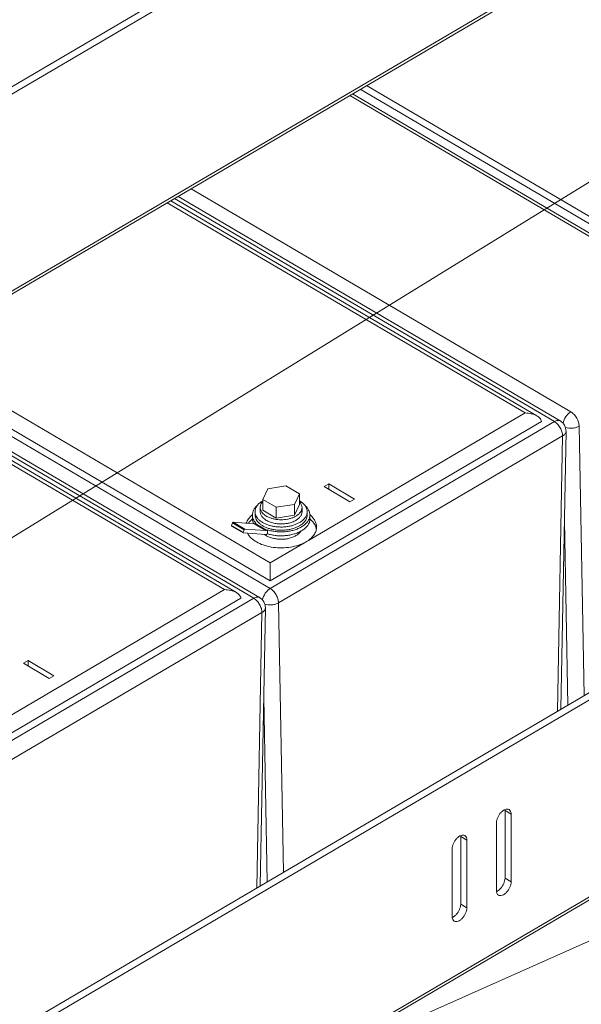
# Model space of a CAD drawing. Extents: x 0 to 1379, y 0 to 579.
# Drawn here: x 1296 to 1303, y 434 to 446 of the extents above; entities that cross this region are included whole.
import ezdxf

# ---------------------------------------------------------------- set-up
doc = ezdxf.new("R2010")
doc.units = 0
doc.header["$LTSCALE"] = 0.5
doc.header["$MEASUREMENT"] = 0
doc.layers.add('M-OBJECT-DETAILS', color=7, linetype='CONTINUOUS', lineweight=0)
doc.styles.get("Standard").update_dxf_attribs({"font": 'romans.shx', "width": 0.8})
doc.dimstyles.new('ANSI', dxfattribs={"dimscale": 5, "dimtxt": 0.225, "dimasz": 0.22, "dimexe": 0.075, "dimexo": 0.075, "dimgap": 0.06, "dimtad": 0, "dimtih": 1, "dimtoh": 1, "dimzin": 4, "dimdsep": 46, "dimtxsty": 'Standard', "dimcen": 0, "dimclrd": 256, "dimclre": 256, "dimclrt": 256, "dimadec": 0, "dimazin": 1, "dimtfac": 1, "dimtofl": 0, "dimtmove": 0, "dimatfit": 3, "dimfxl": 1, "dimtolj": 1, "dimtzin": 0, "dimlwd": -1, "dimlwe": -1, "dimarcsym": 0})

msp = doc.modelspace()

# ---------------------------------------------------------------- linework, layer by layer
at = {"layer": 'M-OBJECT-DETAILS', "linetype": 'Continuous', "ltscale": 0.1}
for p, q in [((1307.654, 451.727), (1293.097, 443.17)), ((1307.729, 451.683), (1293.097, 443.083)), ((1293.143, 440.75), (1307.729, 449.323)), ((1307.706, 449.273), (1293.143, 440.713)), ((1309.725, 439.273), (1300.209, 444.867)), ((1307.393, 440.407), (1300.008, 444.748)), ((1300.042, 444.768), (1307.45, 440.413)), ((1309.725, 439.186), (1300.135, 444.823)), ((1307.654, 440.401), (1288.045, 428.874)), ((1307.729, 440.357), (1291.203, 430.643)), ((1293.172, 429.441), (1307.729, 437.997)), ((1307.706, 437.947), (1293.172, 429.404)), ((1301.943, 436.135), (1301.869, 436.179)), ((1301.869, 435.37), (1301.869, 436.179)), ((1301.943, 435.326), (1301.943, 436.135)), ((1301.766, 436.031), (1301.766, 435.222)), ((1301.413, 435.823), (1301.338, 435.867)), ((1301.338, 435.058), (1301.338, 435.867)), ((1301.413, 435.014), (1301.413, 435.823)), ((1301.236, 435.719), (1301.236, 434.91)), ((1301.869, 435.37), (1301.943, 435.326)), ((1301.338, 435.058), (1301.413, 435.014))]:
    msp.add_line(p, q, dxfattribs=at)
at = {"layer": 'M-OBJECT-DETAILS', "color": 1, "linetype": 'Continuous', "ltscale": 0.1}
for p, q in [((1298.109, 443.632), (1302.658, 440.958)), ((1302.11, 440.944), (1297.823, 443.464)), ((1302.252, 440.91), (1297.865, 443.488)), ((1302.46, 440.842), (1297.911, 443.516)), ((1302.531, 440.849), (1297.953, 443.54)), ((1294.767, 441.668), (1299.054, 439.148)), ((1299.054, 438.931), (1294.583, 441.559)), ((1298.929, 438.732), (1294.351, 441.423)), ((1294.507, 441.515), (1299.056, 438.841)), ((1298.508, 438.827), (1294.221, 441.347)), ((1298.65, 438.792), (1294.263, 441.371)), ((1298.858, 438.724), (1294.309, 441.398)), ((1302.307, 440.843), (1299.054, 438.931)), ((1299.056, 438.841), (1302.46, 440.842)), ((1299.513, 439.417), (1302.11, 440.944)), ((1302.539, 437.394), (1302.6, 440.726)), ((1302.818, 437.558), (1302.757, 440.787)), ((1302.559, 440.67), (1299.155, 438.669)), ((1302.559, 440.67), (1302.499, 437.37)), ((1298.969, 439.908), (1299.027, 440.036)), ((1299.027, 440.036), (1299.245, 440.07)), ((1299.245, 440.07), (1299.405, 439.977)), ((1299.701, 440.062), (1299.758, 440.095)), ((1300.011, 439.88), (1299.701, 440.062)), ((1299.758, 440.029), (1299.758, 440.095)), ((1299.758, 440.095), (1300.067, 439.913)), ((1298.969, 439.908), (1298.969, 439.778)), ((1299.128, 439.814), (1298.969, 439.908)), ((1299.405, 439.977), (1299.346, 439.849)), ((1299.405, 439.977), (1299.405, 439.846)), ((1300.067, 439.913), (1300.011, 439.88)), ((1298.937, 439.812), (1298.937, 439.761)), ((1299.128, 439.684), (1298.969, 439.778)), ((1299.346, 439.849), (1299.128, 439.814)), ((1299.128, 439.814), (1299.128, 439.684)), ((1299.346, 439.849), (1299.346, 439.718)), ((1299.346, 439.718), (1299.405, 439.846)), ((1299.437, 439.812), (1299.437, 439.761)), ((1298.842, 439.675), (1298.842, 439.722)), ((1298.874, 439.761), (1298.874, 439.722)), ((1299.128, 439.684), (1299.346, 439.718)), ((1299.499, 439.761), (1299.499, 439.722)), ((1299.531, 439.675), (1299.531, 439.722)), ((1298.604, 439.626), (1298.593, 439.597)), ((1298.593, 439.597), (1298.732, 439.516)), ((1298.733, 439.507), (1298.594, 439.589)), ((1298.743, 439.544), (1298.604, 439.626)), ((1298.86, 439.617), (1298.613, 439.635)), ((1298.613, 439.635), (1298.753, 439.553)), ((1298.732, 439.516), (1298.743, 439.544)), ((1298.753, 439.553), (1298.999, 439.535)), ((1298.999, 439.535), (1298.86, 439.617)), ((1298.874, 439.62), (1298.884, 439.626)), ((1298.874, 439.62), (1299.013, 439.539)), ((1299.023, 439.544), (1299.013, 439.539)), ((1299.023, 439.497), (1299.023, 439.544)), ((1302.622, 437.442), (1302.581, 439.648)), ((1298.735, 439.506), (1298.733, 439.507)), ((1298.999, 439.487), (1298.735, 439.506)), ((1299.023, 439.497), (1299.013, 439.491)), ((1299.054, 439.148), (1299.459, 439.386)), ((1299.054, 439.148), (1299.054, 438.931)), ((1295.911, 437.3), (1298.508, 438.827)), ((1298.705, 438.726), (1295.452, 436.814)), ((1295.454, 436.724), (1298.858, 438.724)), ((1298.937, 435.277), (1298.998, 438.609)), ((1299.216, 435.44), (1299.155, 438.669)), ((1298.957, 438.553), (1295.553, 436.552)), ((1298.957, 438.553), (1298.897, 435.253)), ((1296.099, 437.945), (1296.156, 437.978)), ((1296.408, 437.763), (1296.099, 437.945)), ((1296.156, 437.911), (1296.156, 437.978)), ((1296.156, 437.978), (1296.465, 437.796)), ((1296.465, 437.796), (1296.408, 437.763)), ((1299.02, 435.325), (1298.978, 437.53))]:
    msp.add_line(p, q, dxfattribs=at)
for centre, radius, start, end in [((1302.46, 440.728), 0.14, 358.9472, 59.5536), ((1299.116, 439.636), 0.296, 119.7755, 120.4452), ((1299.038, 439.432), 0.31, 129.1546, 129.5822), ((1299.171, 440.006), 0.34, 252.9584, 253.1282), ((1299.336, 439.432), 0.31, 50.5351, 50.9808), ((1299.191, 440.002), 0.388, 279.5986, 281.8505), ((1299.455, 439.525), 0.156, 10.9227, 18.0278), ((1299.297, 439.725), 0.376, 300.425, 305.0652), ((1298.858, 438.611), 0.14, 358.9472, 59.5536)]:
    msp.add_arc(centre, radius, start, end, dxfattribs=at)
at = {"layer": 'M-OBJECT-DETAILS', "linetype": 'Continuous', "ltscale": 0.1}
for centre in [(1301.764, 436.179), (1301.234, 435.867)]:
    msp.add_arc(centre, 0.105, 359.9262, 5.9217, dxfattribs=at)
at = {"layer": 'M-OBJECT-DETAILS', "color": 1, "linetype": 'Continuous', "ltscale": 0.1}
for points, knots in [([(1302.564, 440.822), (1302.57, 440.85), (1302.589, 440.891), (1302.625, 440.934), (1302.647, 440.951), (1302.658, 440.958)], [0, 0, 0, 0, 0.51293, 0.768236, 1, 1, 1, 1]), ([(1302.658, 440.958), (1302.672, 440.95), (1302.699, 440.927), (1302.73, 440.885), (1302.751, 440.837), (1302.757, 440.803), (1302.757, 440.787)], [0, 0, 0, 0, 0.238377, 0.501731, 0.764144, 1, 1, 1, 1]), ([(1302.252, 440.91), (1302.231, 440.922), (1302.184, 440.939), (1302.135, 440.944), (1302.11, 440.944)], [0, 0, 0, 0, 0.492145, 1, 1, 1, 1]), ([(1302.307, 440.843), (1302.304, 440.857), (1302.289, 440.884), (1302.265, 440.902), (1302.252, 440.91)], [0, 0, 0, 0, 0.479194, 1, 1, 1, 1]), ([(1302.46, 440.842), (1302.467, 440.845), (1302.479, 440.851), (1302.498, 440.856), (1302.516, 440.856), (1302.527, 440.852), (1302.531, 440.849)], [0, 0, 0, 0, 0.291107, 0.551201, 0.783697, 1, 1, 1, 1]), ([(1302.559, 440.67), (1302.559, 440.686), (1302.553, 440.72), (1302.532, 440.768), (1302.501, 440.811), (1302.474, 440.833), (1302.46, 440.842)], [0, 0, 0, 0, 0.235856, 0.498269, 0.761623, 1, 1, 1, 1]), ([(1302.6, 440.726), (1302.6, 440.721), (1302.598, 440.71), (1302.59, 440.695), (1302.576, 440.681), (1302.565, 440.674), (1302.559, 440.67)], [0, 0, 0, 0, 0.218106, 0.451397, 0.710826, 1, 1, 1, 1]), ([(1302.757, 440.787), (1302.746, 440.78), (1302.721, 440.769), (1302.665, 440.758), (1302.62, 440.761), (1302.593, 440.77)], [0, 0, 0, 0, 0.232583, 0.487503, 1, 1, 1, 1]), ([(1298.9, 439.835), (1298.908, 439.846), (1298.929, 439.867), (1298.953, 439.883), (1298.966, 439.891)], [0, 0, 0, 0, 0.474321, 1, 1, 1, 1]), ([(1299.405, 439.893), (1299.419, 439.885), (1299.444, 439.868), (1299.465, 439.846), (1299.473, 439.834)], [0, 0, 0, 0, 0.526454, 1, 1, 1, 1]), ([(1298.842, 439.722), (1298.842, 439.732), (1298.845, 439.753), (1298.856, 439.782), (1298.875, 439.81), (1298.891, 439.827), (1298.9, 439.835)], [0, 0, 0, 0, 0.229895, 0.468741, 0.723855, 1, 1, 1, 1]), ([(1298.874, 439.761), (1298.874, 439.768), (1298.875, 439.78), (1298.88, 439.799), (1298.889, 439.817), (1298.896, 439.829), (1298.9, 439.835)], [0, 0, 0, 0, 0.239016, 0.48268, 0.735193, 1, 1, 1, 1]), ([(1298.937, 439.812), (1298.937, 439.818), (1298.938, 439.831), (1298.944, 439.85), (1298.955, 439.867), (1298.964, 439.878), (1298.969, 439.884)], [0, 0, 0, 0, 0.233996, 0.474952, 0.72884, 1, 1, 1, 1]), ([(1299.071, 439.682), (1299.061, 439.685), (1299.042, 439.691), (1299.016, 439.704), (1298.993, 439.718), (1298.973, 439.735), (1298.957, 439.753), (1298.945, 439.772), (1298.938, 439.791), (1298.937, 439.805), (1298.937, 439.812)], [0, 0, 0, 0, 0.154598, 0.301091, 0.438496, 0.566364, 0.684929, 0.795254, 0.899326, 1, 1, 1, 1]), ([(1299.437, 439.812), (1299.437, 439.807), (1299.436, 439.797), (1299.432, 439.783), (1299.426, 439.769), (1299.418, 439.755), (1299.407, 439.742), (1299.39, 439.725), (1299.374, 439.714), (1299.363, 439.708)], [0, 0, 0, 0, 0.108749, 0.219441, 0.333849, 0.453447, 0.579344, 0.712257, 1, 1, 1, 1]), ([(1299.405, 439.884), (1299.41, 439.878), (1299.419, 439.867), (1299.429, 439.85), (1299.435, 439.831), (1299.437, 439.818), (1299.437, 439.812)], [0, 0, 0, 0, 0.271145, 0.525024, 0.765988, 1, 1, 1, 1]), ([(1299.473, 439.834), (1299.478, 439.829), (1299.485, 439.817), (1299.493, 439.799), (1299.498, 439.78), (1299.499, 439.768), (1299.499, 439.761)], [0, 0, 0, 0, 0.264784, 0.517294, 0.760967, 1, 1, 1, 1]), ([(1299.474, 439.835), (1299.483, 439.827), (1299.499, 439.81), (1299.517, 439.782), (1299.529, 439.753), (1299.531, 439.732), (1299.531, 439.722)], [0, 0, 0, 0, 0.276135, 0.531236, 0.770089, 1, 1, 1, 1]), ([(1298.841, 439.723), (1298.824, 439.709), (1298.795, 439.679), (1298.775, 439.642), (1298.769, 439.623)], [0, 0, 0, 0, 0.528426, 1, 1, 1, 1]), ([(1298.794, 439.622), (1298.797, 439.626), (1298.811, 439.644), (1298.827, 439.66), (1298.84, 439.671)], [0, 0, 0, 0, 0.238562, 1, 1, 1, 1]), ([(1298.884, 439.626), (1298.877, 439.633), (1298.865, 439.648), (1298.852, 439.672), (1298.844, 439.697), (1298.842, 439.714), (1298.842, 439.722)], [0, 0, 0, 0, 0.270207, 0.52389, 0.76524, 1, 1, 1, 1]), ([(1298.842, 439.675), (1298.842, 439.665), (1298.845, 439.645), (1298.852, 439.626), (1298.857, 439.617)], [0, 0, 0, 0, 0.490632, 1, 1, 1, 1]), ([(1299.408, 439.631), (1299.396, 439.625), (1299.372, 439.613), (1299.334, 439.598), (1299.292, 439.588), (1299.247, 439.58), (1299.202, 439.577), (1299.156, 439.578), (1299.111, 439.582), (1299.068, 439.591), (1299.027, 439.603), (1298.989, 439.618), (1298.956, 439.637), (1298.927, 439.658), (1298.904, 439.682), (1298.887, 439.707), (1298.878, 439.73), (1298.875, 439.748), (1298.874, 439.757), (1298.874, 439.761)], [0, 0, 0, 0, 0.062367, 0.128589, 0.19799, 0.269719, 0.342819, 0.416265, 0.489019, 0.560074, 0.628503, 0.693506, 0.754474, 0.811054, 0.863232, 0.911418, 0.956517, 0.978368, 1, 1, 1, 1]), ([(1298.874, 439.722), (1298.874, 439.713), (1298.877, 439.695), (1298.887, 439.668), (1298.904, 439.643), (1298.927, 439.619), (1298.956, 439.598), (1298.989, 439.579), (1299.027, 439.564), (1299.068, 439.552), (1299.111, 439.544), (1299.156, 439.539), (1299.202, 439.538), (1299.247, 439.542), (1299.292, 439.549), (1299.334, 439.56), (1299.372, 439.574), (1299.396, 439.586), (1299.408, 439.593)], [0, 0, 0, 0, 0.043403, 0.088507, 0.136697, 0.188879, 0.245464, 0.306437, 0.371445, 0.439879, 0.51094, 0.5837, 0.657152, 0.730257, 0.801993, 0.8714, 0.937628, 1, 1, 1, 1]), ([(1298.937, 439.761), (1298.937, 439.756), (1298.938, 439.744), (1298.943, 439.727), (1298.951, 439.711), (1298.963, 439.695), (1298.977, 439.68), (1298.995, 439.667), (1299.015, 439.654), (1299.037, 439.643), (1299.061, 439.634), (1299.095, 439.624), (1299.142, 439.615), (1299.199, 439.613), (1299.237, 439.617), (1299.256, 439.62)], [0, 0, 0, 0, 0.044133, 0.089352, 0.136614, 0.186659, 0.239976, 0.29681, 0.357195, 0.420984, 0.487886, 0.55749, 0.70265, 0.851875, 1, 1, 1, 1]), ([(1299.363, 439.708), (1299.354, 439.702), (1299.333, 439.692), (1299.3, 439.68), (1299.263, 439.671), (1299.225, 439.666), (1299.186, 439.664), (1299.147, 439.666), (1299.109, 439.672), (1299.084, 439.678), (1299.072, 439.681)], [0, 0, 0, 0, 0.111705, 0.230705, 0.355572, 0.48452, 0.61554, 0.746517, 0.875337, 1, 1, 1, 1]), ([(1299.271, 439.623), (1299.288, 439.626), (1299.32, 439.635), (1299.35, 439.649), (1299.363, 439.657)], [0, 0, 0, 0, 0.520064, 1, 1, 1, 1]), ([(1299.363, 439.657), (1299.374, 439.664), (1299.39, 439.675), (1299.407, 439.692), (1299.418, 439.705), (1299.426, 439.718), (1299.432, 439.732), (1299.436, 439.747), (1299.437, 439.756), (1299.437, 439.761)], [0, 0, 0, 0, 0.287742, 0.420655, 0.546552, 0.66615, 0.780559, 0.891251, 1, 1, 1, 1]), ([(1299.499, 439.761), (1299.499, 439.755), (1299.498, 439.743), (1299.494, 439.725), (1299.486, 439.708), (1299.476, 439.69), (1299.462, 439.674), (1299.441, 439.653), (1299.421, 439.639), (1299.408, 439.631)], [0, 0, 0, 0, 0.108749, 0.219441, 0.333849, 0.453447, 0.579344, 0.712254, 1, 1, 1, 1]), ([(1299.408, 439.593), (1299.421, 439.601), (1299.441, 439.614), (1299.462, 439.635), (1299.476, 439.652), (1299.486, 439.669), (1299.494, 439.686), (1299.498, 439.704), (1299.499, 439.716), (1299.499, 439.722)], [0, 0, 0, 0, 0.287745, 0.420656, 0.546552, 0.66615, 0.780558, 0.891251, 1, 1, 1, 1]), ([(1299.531, 439.722), (1299.531, 439.716), (1299.53, 439.702), (1299.525, 439.683), (1299.517, 439.663), (1299.505, 439.644), (1299.491, 439.626), (1299.467, 439.603), (1299.445, 439.588), (1299.43, 439.579)], [0, 0, 0, 0, 0.108749, 0.219441, 0.333849, 0.453448, 0.579343, 0.712253, 1, 1, 1, 1]), ([(1299.43, 439.532), (1299.445, 439.54), (1299.467, 439.555), (1299.491, 439.579), (1299.505, 439.597), (1299.517, 439.615), (1299.525, 439.635), (1299.53, 439.655), (1299.531, 439.668), (1299.531, 439.675)], [0, 0, 0, 0, 0.287747, 0.420657, 0.546551, 0.66615, 0.780558, 0.891251, 1, 1, 1, 1]), ([(1299.612, 439.578), (1299.612, 439.591), (1299.608, 439.617), (1299.592, 439.655), (1299.567, 439.691), (1299.545, 439.713), (1299.533, 439.723)], [0, 0, 0, 0, 0.228143, 0.466112, 0.72177, 1, 1, 1, 1]), ([(1299.533, 439.672), (1299.549, 439.658), (1299.578, 439.629), (1299.598, 439.592), (1299.604, 439.573)], [0, 0, 0, 0, 0.528114, 1, 1, 1, 1]), ([(1298.593, 439.597), (1298.592, 439.597), (1298.592, 439.595), (1298.592, 439.592), (1298.592, 439.59), (1298.593, 439.589), (1298.594, 439.589)], [0, 0, 0, 0, 0.30869, 0.580098, 0.806702, 1, 1, 1, 1]), ([(1298.613, 439.635), (1298.613, 439.635), (1298.611, 439.634), (1298.608, 439.632), (1298.606, 439.629), (1298.604, 439.627), (1298.604, 439.626)], [0, 0, 0, 0, 0.195406, 0.437618, 0.714405, 1, 1, 1, 1]), ([(1298.743, 439.544), (1298.744, 439.545), (1298.745, 439.548), (1298.747, 439.55), (1298.75, 439.552), (1298.752, 439.553), (1298.753, 439.553)], [0, 0, 0, 0, 0.285595, 0.562382, 0.804594, 1, 1, 1, 1]), ([(1298.874, 439.62), (1298.873, 439.62), (1298.869, 439.618), (1298.864, 439.616), (1298.86, 439.617)], [0, 0, 0, 0, 0.2802, 1, 1, 1, 1]), ([(1298.999, 439.535), (1299, 439.535), (1299.005, 439.535), (1299.01, 439.537), (1299.013, 439.539)], [0, 0, 0, 0, 0.223881, 1, 1, 1, 1]), ([(1299.43, 439.579), (1299.417, 439.571), (1299.388, 439.557), (1299.341, 439.54), (1299.29, 439.528), (1299.236, 439.521), (1299.181, 439.519), (1299.127, 439.522), (1299.074, 439.53), (1299.039, 439.539), (1299.023, 439.544)], [0, 0, 0, 0, 0.111809, 0.231007, 0.356115, 0.485276, 0.616413, 0.747341, 0.875882, 1, 1, 1, 1]), ([(1299.513, 439.417), (1299.528, 439.428), (1299.555, 439.451), (1299.587, 439.49), (1299.607, 439.533), (1299.612, 439.563), (1299.612, 439.578)], [0, 0, 0, 0, 0.282942, 0.540118, 0.776049, 1, 1, 1, 1]), ([(1298.733, 439.507), (1298.732, 439.507), (1298.732, 439.508), (1298.731, 439.51), (1298.731, 439.513), (1298.732, 439.515), (1298.732, 439.516)], [0, 0, 0, 0, 0.193298, 0.419902, 0.69131, 1, 1, 1, 1]), ([(1298.782, 439.502), (1298.805, 439.458), (1298.871, 439.404), (1298.974, 439.359), (1299.069, 439.335), (1299.17, 439.326), (1299.273, 439.33), (1299.37, 439.35), (1299.431, 439.372), (1299.459, 439.386)], [0, 0, 0, 0, 0.202329, 0.324873, 0.458116, 0.597554, 0.737874, 0.873635, 1, 1, 1, 1]), ([(1298.989, 439.487), (1299.001, 439.479), (1299.027, 439.463), (1299.071, 439.446), (1299.119, 439.435), (1299.171, 439.43), (1299.224, 439.431), (1299.275, 439.439), (1299.322, 439.453), (1299.35, 439.466), (1299.363, 439.474)], [0, 0, 0, 0, 0.109512, 0.229747, 0.358293, 0.491819, 0.626509, 0.758437, 0.883935, 1, 1, 1, 1]), ([(1299.013, 439.491), (1299.012, 439.49), (1299.008, 439.488), (1299.003, 439.487), (1298.999, 439.487)], [0, 0, 0, 0, 0.2802, 1, 1, 1, 1]), ([(1299.023, 439.497), (1299.039, 439.491), (1299.074, 439.483), (1299.127, 439.474), (1299.181, 439.471), (1299.236, 439.473), (1299.29, 439.481), (1299.341, 439.493), (1299.388, 439.509), (1299.417, 439.524), (1299.43, 439.532)], [0, 0, 0, 0, 0.124118, 0.252659, 0.383587, 0.514724, 0.643885, 0.768993, 0.888191, 1, 1, 1, 1]), ([(1299.363, 439.474), (1299.37, 439.477), (1299.392, 439.492), (1299.411, 439.511), (1299.421, 439.527)], [0, 0, 0, 0, 0.273285, 1, 1, 1, 1]), ([(1299.459, 439.386), (1299.462, 439.387), (1299.471, 439.392), (1299.48, 439.397), (1299.487, 439.401)], [0, 0, 0, 0, 0.253899, 1, 1, 1, 1]), ([(1298.65, 438.792), (1298.629, 438.805), (1298.582, 438.822), (1298.533, 438.827), (1298.508, 438.827)], [0, 0, 0, 0, 0.492145, 1, 1, 1, 1]), ([(1298.962, 438.705), (1298.968, 438.733), (1298.987, 438.773), (1299.023, 438.817), (1299.045, 438.834), (1299.056, 438.841)], [0, 0, 0, 0, 0.51293, 0.768236, 1, 1, 1, 1]), ([(1299.056, 438.841), (1299.07, 438.833), (1299.097, 438.81), (1299.128, 438.767), (1299.149, 438.72), (1299.155, 438.685), (1299.155, 438.669)], [0, 0, 0, 0, 0.238377, 0.501731, 0.764144, 1, 1, 1, 1]), ([(1298.705, 438.726), (1298.702, 438.74), (1298.687, 438.767), (1298.663, 438.785), (1298.65, 438.792)], [0, 0, 0, 0, 0.479194, 1, 1, 1, 1]), ([(1298.858, 438.724), (1298.864, 438.728), (1298.877, 438.734), (1298.896, 438.739), (1298.914, 438.738), (1298.925, 438.735), (1298.929, 438.732)], [0, 0, 0, 0, 0.291107, 0.551201, 0.783697, 1, 1, 1, 1]), ([(1298.957, 438.553), (1298.957, 438.569), (1298.951, 438.603), (1298.93, 438.651), (1298.899, 438.694), (1298.872, 438.716), (1298.858, 438.724)], [0, 0, 0, 0, 0.235856, 0.498269, 0.761623, 1, 1, 1, 1]), ([(1298.998, 438.609), (1298.998, 438.603), (1298.996, 438.592), (1298.988, 438.577), (1298.974, 438.564), (1298.963, 438.556), (1298.957, 438.553)], [0, 0, 0, 0, 0.218106, 0.451397, 0.710826, 1, 1, 1, 1]), ([(1299.155, 438.669), (1299.144, 438.662), (1299.118, 438.652), (1299.063, 438.641), (1299.018, 438.644), (1298.991, 438.653)], [0, 0, 0, 0, 0.232583, 0.487503, 1, 1, 1, 1])]:
    msp.add_open_spline(points, degree=3, knots=knots, dxfattribs=at)
at = {"layer": 'M-OBJECT-DETAILS', "linetype": 'Continuous', "ltscale": 0.1}
for points, knots in [([(1301.821, 436.157), (1301.804, 436.139), (1301.779, 436.1), (1301.766, 436.053), (1301.766, 436.031)], [0, 0, 0, 0, 0.520491, 1, 1, 1, 1]), ([(1301.918, 436.191), (1301.912, 436.195), (1301.896, 436.199), (1301.871, 436.193), (1301.845, 436.179), (1301.829, 436.165), (1301.821, 436.157)], [0, 0, 0, 0, 0.197362, 0.424272, 0.69309, 1, 1, 1, 1]), ([(1301.943, 436.135), (1301.943, 436.147), (1301.94, 436.168), (1301.926, 436.186), (1301.918, 436.191)], [0, 0, 0, 0, 0.550662, 1, 1, 1, 1]), ([(1301.388, 435.879), (1301.381, 435.883), (1301.366, 435.887), (1301.34, 435.882), (1301.314, 435.868), (1301.298, 435.853), (1301.291, 435.845)], [0, 0, 0, 0, 0.197362, 0.424272, 0.69309, 1, 1, 1, 1]), ([(1301.413, 435.823), (1301.413, 435.835), (1301.41, 435.857), (1301.396, 435.874), (1301.388, 435.879)], [0, 0, 0, 0, 0.550662, 1, 1, 1, 1]), ([(1301.291, 435.845), (1301.274, 435.828), (1301.248, 435.788), (1301.236, 435.742), (1301.236, 435.719)], [0, 0, 0, 0, 0.520491, 1, 1, 1, 1]), ([(1301.791, 435.166), (1301.797, 435.163), (1301.813, 435.159), (1301.838, 435.164), (1301.864, 435.178), (1301.898, 435.208), (1301.93, 435.257), (1301.943, 435.304), (1301.943, 435.326)], [0, 0, 0, 0, 0.086602, 0.18613, 0.304009, 0.438598, 0.730762, 1, 1, 1, 1]), ([(1301.869, 435.37), (1301.869, 435.348), (1301.856, 435.302), (1301.831, 435.262), (1301.814, 435.244)], [0, 0, 0, 0, 0.479249, 1, 1, 1, 1]), ([(1301.766, 435.222), (1301.766, 435.211), (1301.769, 435.189), (1301.783, 435.171), (1301.791, 435.166)], [0, 0, 0, 0, 0.550662, 1, 1, 1, 1]), ([(1301.814, 435.244), (1301.811, 435.241), (1301.797, 435.227), (1301.781, 435.216), (1301.768, 435.21)], [0, 0, 0, 0, 0.270985, 1, 1, 1, 1]), ([(1301.338, 435.058), (1301.338, 435.036), (1301.326, 434.99), (1301.301, 434.95), (1301.284, 434.933)], [0, 0, 0, 0, 0.479249, 1, 1, 1, 1]), ([(1301.284, 434.933), (1301.28, 434.929), (1301.267, 434.915), (1301.25, 434.904), (1301.238, 434.899)], [0, 0, 0, 0, 0.270985, 1, 1, 1, 1]), ([(1301.261, 434.855), (1301.267, 434.851), (1301.283, 434.847), (1301.308, 434.852), (1301.334, 434.866), (1301.368, 434.896), (1301.4, 434.946), (1301.413, 434.992), (1301.413, 435.014)], [0, 0, 0, 0, 0.086602, 0.18613, 0.304009, 0.438598, 0.730762, 1, 1, 1, 1]), ([(1301.236, 434.91), (1301.236, 434.899), (1301.239, 434.877), (1301.253, 434.859), (1301.261, 434.855)], [0, 0, 0, 0, 0.550662, 1, 1, 1, 1])]:
    msp.add_open_spline(points, degree=3, knots=knots, dxfattribs=at)

# ---------------------------------------------------------------- leaders
at = {"layer": 'M-OBJECT-DETAILS'}
for points in [[(1290.736, 436.233), (1316.945, 452.376), (1319.739, 452.376)], [(1293.172, 430.289), (1314.379, 439.748), (1317.173, 439.748)]]:
    msp.add_leader(points, dimstyle='ANSI', override={"dimgap": 0.06, "dimtad": 0}, dxfattribs=at)

doc.saveas('drawing.dxf')
